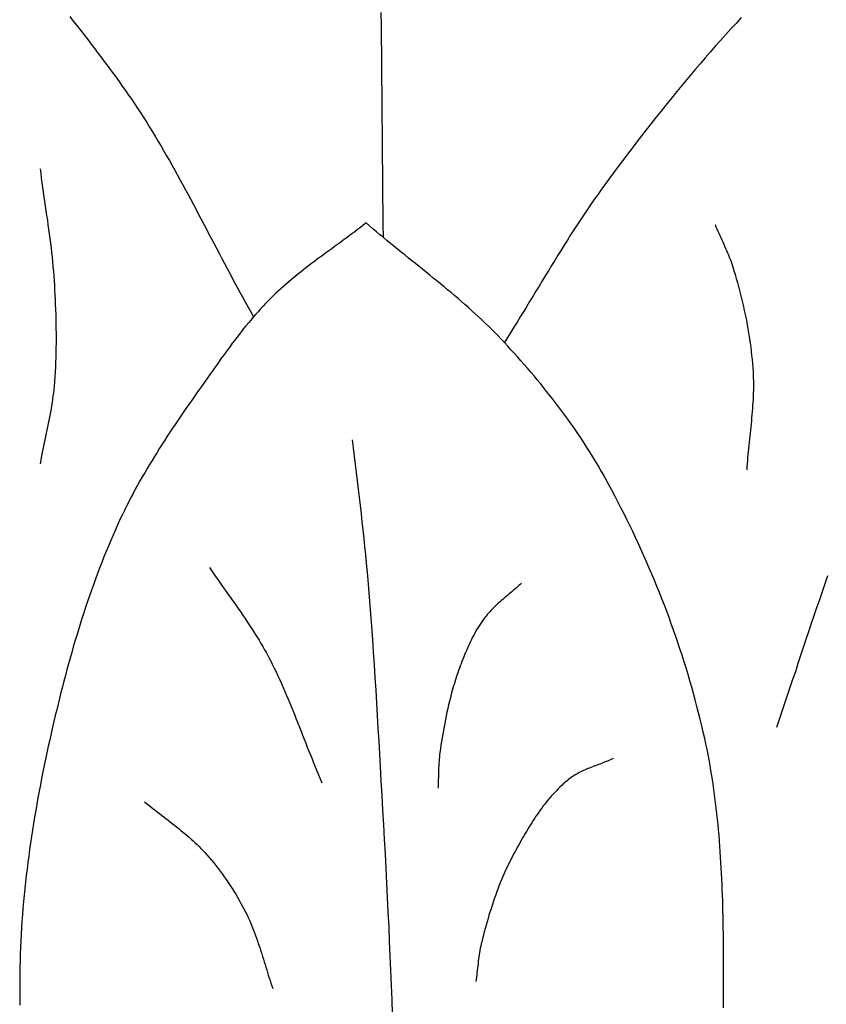
# Model space of a CAD drawing. Units: millimetres. Extents: x -96 to 506, y -67 to 143.
# Drawn here: x 200 to 213, y 100 to 116 of the extents above; entities that cross this region are included whole.
import ezdxf

# ---------------------------------------------------------------- set-up
doc = ezdxf.new("R2010")
doc.units = ezdxf.units.MM
doc.layers.add('Vector Layer 1', color=7, linetype='Continuous', lineweight=30)

msp = doc.modelspace()

# ---------------------------------------------------------------- linework, layer by layer
at = {"layer": 'Vector Layer 1', "color": 18, "lineweight": 30, "true_color": 0x000000, "extrusion": (0, 0, -1)}
for points in [[(-206.161, 115.673), (-206.165, 115.464), (-206.168, 115.255), (-206.17, 115.046), (-206.172, 114.837), (-206.174, 114.628), (-206.176, 114.419), (-206.178, 114.21), (-206.18, 114), (-206.181, 113.791), (-206.183, 113.582), (-206.184, 113.373), (-206.186, 113.164), (-206.188, 112.955), (-206.19, 112.746), (-206.192, 112.537), (-206.195, 112.327), (-206.198, 112.118)], [(-201.243, 115.611), (-201.3, 115.538), (-201.357, 115.465), (-201.414, 115.391), (-201.471, 115.318), (-201.528, 115.245), (-201.584, 115.171), (-201.64, 115.097), (-201.695, 115.023), (-201.751, 114.95), (-201.806, 114.876), (-201.861, 114.802), (-201.915, 114.728), (-201.97, 114.654), (-202.024, 114.58), (-202.024, 114.58), (-202.074, 114.51), (-202.125, 114.439), (-202.174, 114.368), (-202.223, 114.296), (-202.272, 114.224), (-202.32, 114.152), (-202.367, 114.079), (-202.414, 114.006), (-202.461, 113.932), (-202.507, 113.858), (-202.552, 113.784), (-202.598, 113.709), (-202.642, 113.634), (-202.687, 113.559), (-202.731, 113.483), (-202.775, 113.407), (-202.818, 113.331), (-202.862, 113.255), (-202.905, 113.178), (-202.947, 113.101), (-202.99, 113.024), (-203.032, 112.947), (-203.074, 112.87), (-203.116, 112.793), (-203.157, 112.715), (-203.199, 112.638), (-203.24, 112.56), (-203.281, 112.482), (-203.322, 112.404), (-203.364, 112.327), (-203.404, 112.249), (-203.445, 112.171), (-203.486, 112.093), (-203.527, 112.015), (-203.568, 111.938), (-203.609, 111.86), (-203.65, 111.782), (-203.691, 111.705), (-203.732, 111.628), (-203.773, 111.55), (-203.814, 111.473), (-203.856, 111.396), (-203.897, 111.32), (-203.939, 111.243), (-203.981, 111.167), (-204.023, 111.091), (-204.066, 111.015), (-204.108, 110.94), (-204.151, 110.864)], [(-200.775, 113.199), (-200.784, 113.125), (-200.794, 113.052), (-200.804, 112.979), (-200.814, 112.905), (-200.825, 112.832), (-200.835, 112.759), (-200.846, 112.685), (-200.857, 112.612), (-200.867, 112.538), (-200.878, 112.465), (-200.889, 112.392), (-200.899, 112.318), (-200.909, 112.245), (-200.919, 112.172), (-200.929, 112.098), (-200.938, 112.025), (-200.947, 111.951), (-200.956, 111.878), (-200.964, 111.804), (-200.971, 111.73), (-200.978, 111.657), (-200.985, 111.583), (-200.99, 111.509), (-200.995, 111.435), (-200.995, 111.435), (-201, 111.36), (-201.004, 111.284), (-201.008, 111.208), (-201.012, 111.132), (-201.015, 111.056), (-201.018, 110.98), (-201.021, 110.904), (-201.023, 110.828), (-201.025, 110.752), (-201.026, 110.676), (-201.027, 110.6), (-201.027, 110.524), (-201.027, 110.448), (-201.026, 110.372), (-201.024, 110.296), (-201.022, 110.221), (-201.02, 110.145), (-201.016, 110.069), (-201.012, 109.993), (-201.007, 109.917), (-201.002, 109.842), (-200.995, 109.766), (-200.995, 109.766), (-200.99, 109.714), (-200.985, 109.663), (-200.978, 109.611), (-200.971, 109.56), (-200.964, 109.508), (-200.956, 109.457), (-200.947, 109.406), (-200.938, 109.355), (-200.929, 109.303), (-200.919, 109.252), (-200.909, 109.201), (-200.899, 109.15), (-200.888, 109.099), (-200.878, 109.048), (-200.867, 108.997), (-200.857, 108.946), (-200.846, 108.895), (-200.835, 108.844), (-200.825, 108.793), (-200.814, 108.742), (-200.804, 108.691), (-200.794, 108.64), (-200.784, 108.589), (-200.775, 108.538)], [(-211.446, 112.32), (-211.461, 112.286), (-211.475, 112.251), (-211.49, 112.217), (-211.506, 112.183), (-211.521, 112.148), (-211.536, 112.114), (-211.552, 112.08), (-211.567, 112.046), (-211.583, 112.012), (-211.598, 111.978), (-211.613, 111.944), (-211.628, 111.909), (-211.643, 111.875), (-211.658, 111.84), (-211.672, 111.806), (-211.686, 111.771), (-211.699, 111.736), (-211.712, 111.701), (-211.724, 111.666), (-211.735, 111.63), (-211.746, 111.595), (-211.746, 111.595), (-211.765, 111.532), (-211.783, 111.469), (-211.8, 111.406), (-211.817, 111.343), (-211.834, 111.28), (-211.85, 111.217), (-211.866, 111.153), (-211.881, 111.09), (-211.895, 111.026), (-211.909, 110.962), (-211.923, 110.898), (-211.936, 110.834), (-211.948, 110.77), (-211.96, 110.706), (-211.971, 110.641), (-211.982, 110.577), (-211.992, 110.512), (-212.001, 110.448), (-212.01, 110.383), (-212.018, 110.318), (-212.025, 110.253), (-212.031, 110.188), (-212.037, 110.124), (-212.042, 110.059), (-212.047, 109.993), (-212.047, 109.993), (-212.049, 109.945), (-212.051, 109.897), (-212.052, 109.848), (-212.053, 109.8), (-212.053, 109.751), (-212.052, 109.703), (-212.051, 109.654), (-212.049, 109.606), (-212.047, 109.557), (-212.044, 109.509), (-212.041, 109.46), (-212.038, 109.412), (-212.034, 109.363), (-212.03, 109.315), (-212.025, 109.266), (-212.021, 109.218), (-212.016, 109.169), (-212.011, 109.121), (-212.006, 109.073), (-212.001, 109.024), (-211.996, 108.976), (-211.991, 108.927), (-211.986, 108.879), (-211.981, 108.83), (-211.976, 108.782), (-211.971, 108.733), (-211.966, 108.685), (-211.962, 108.636), (-211.957, 108.588), (-211.954, 108.539), (-211.95, 108.491), (-211.947, 108.442)], [(-205.711, 108.92), (-205.726, 108.79), (-205.741, 108.66), (-205.756, 108.53), (-205.772, 108.4), (-205.787, 108.27), (-205.803, 108.14), (-205.819, 108.01), (-205.834, 107.88), (-205.849, 107.749), (-205.864, 107.619), (-205.878, 107.489), (-205.893, 107.359), (-205.906, 107.229), (-205.919, 107.098), (-205.931, 106.968), (-205.931, 106.968), (-205.949, 106.767), (-205.966, 106.567), (-205.982, 106.366), (-205.998, 106.166), (-206.013, 105.965), (-206.028, 105.764), (-206.042, 105.563), (-206.055, 105.363), (-206.068, 105.162), (-206.081, 104.961), (-206.093, 104.76), (-206.105, 104.559), (-206.117, 104.358), (-206.129, 104.157), (-206.14, 103.956), (-206.152, 103.755), (-206.152, 103.755), (-206.164, 103.525), (-206.177, 103.295), (-206.19, 103.064), (-206.203, 102.834), (-206.215, 102.604), (-206.228, 102.373), (-206.24, 102.143), (-206.252, 101.912), (-206.263, 101.682), (-206.275, 101.451), (-206.286, 101.221), (-206.296, 100.99), (-206.306, 100.76), (-206.316, 100.529), (-206.325, 100.299), (-206.334, 100.068), (-206.342, 99.838)], [(-203.452, 106.9), (-203.484, 106.851), (-203.517, 106.803), (-203.55, 106.756), (-203.583, 106.708), (-203.616, 106.66), (-203.65, 106.613), (-203.683, 106.565), (-203.717, 106.518), (-203.75, 106.471), (-203.784, 106.423), (-203.818, 106.376), (-203.851, 106.329), (-203.885, 106.281), (-203.918, 106.234), (-203.952, 106.186), (-203.985, 106.138), (-204.017, 106.091), (-204.05, 106.043), (-204.082, 105.994), (-204.114, 105.946), (-204.145, 105.897), (-204.177, 105.848), (-204.207, 105.799), (-204.237, 105.75), (-204.267, 105.7), (-204.296, 105.65), (-204.325, 105.599), (-204.353, 105.549), (-204.353, 105.549), (-204.384, 105.489), (-204.416, 105.429), (-204.446, 105.369), (-204.476, 105.308), (-204.505, 105.248), (-204.534, 105.187), (-204.563, 105.125), (-204.591, 105.064), (-204.618, 105.002), (-204.645, 104.94), (-204.672, 104.878), (-204.698, 104.816), (-204.724, 104.753), (-204.75, 104.691), (-204.776, 104.628), (-204.801, 104.566), (-204.826, 104.503), (-204.851, 104.44), (-204.876, 104.377), (-204.901, 104.314), (-204.925, 104.251), (-204.95, 104.188), (-204.975, 104.125), (-204.999, 104.062), (-205.024, 103.999), (-205.049, 103.936), (-205.074, 103.873), (-205.099, 103.81), (-205.124, 103.747), (-205.15, 103.684), (-205.176, 103.622), (-205.202, 103.56), (-205.228, 103.497)], [(-202.426, 103.197), (-202.459, 103.17), (-202.492, 103.142), (-202.526, 103.115), (-202.559, 103.089), (-202.593, 103.062), (-202.627, 103.036), (-202.661, 103.009), (-202.695, 102.983), (-202.729, 102.957), (-202.763, 102.93), (-202.797, 102.904), (-202.831, 102.878), (-202.865, 102.852), (-202.899, 102.825), (-202.933, 102.799), (-202.967, 102.772), (-203, 102.745), (-203.033, 102.718), (-203.066, 102.691), (-203.099, 102.663), (-203.132, 102.635), (-203.164, 102.607), (-203.195, 102.578), (-203.227, 102.549), (-203.258, 102.519), (-203.288, 102.489), (-203.318, 102.459), (-203.348, 102.428), (-203.377, 102.397), (-203.377, 102.397), (-203.413, 102.356), (-203.449, 102.314), (-203.485, 102.272), (-203.52, 102.23), (-203.554, 102.187), (-203.588, 102.143), (-203.621, 102.1), (-203.654, 102.055), (-203.686, 102.011), (-203.718, 101.966), (-203.749, 101.92), (-203.779, 101.874), (-203.809, 101.828), (-203.839, 101.781), (-203.867, 101.734), (-203.896, 101.687), (-203.923, 101.639), (-203.95, 101.591), (-203.976, 101.543), (-204.002, 101.495), (-204.027, 101.446), (-204.027, 101.446), (-204.047, 101.407), (-204.066, 101.367), (-204.084, 101.327), (-204.102, 101.287), (-204.119, 101.247), (-204.135, 101.206), (-204.151, 101.165), (-204.167, 101.124), (-204.182, 101.083), (-204.196, 101.042), (-204.211, 101), (-204.225, 100.958), (-204.239, 100.917), (-204.252, 100.875), (-204.266, 100.833), (-204.279, 100.791), (-204.292, 100.749), (-204.305, 100.706), (-204.318, 100.664), (-204.331, 100.622), (-204.344, 100.58), (-204.357, 100.538), (-204.37, 100.496), (-204.383, 100.454), (-204.396, 100.412), (-204.41, 100.37), (-204.424, 100.328), (-204.438, 100.287), (-204.453, 100.245)]]:
    msp.add_lwpolyline(points, dxfattribs=at)
at = {"layer": 'Vector Layer 1', "color": 18, "lineweight": 30, "true_color": 0x000000}
for points in [[(211.86, 115.591), (211.778, 115.501), (211.695, 115.412), (211.614, 115.322), (211.532, 115.231), (211.451, 115.14), (211.371, 115.048), (211.291, 114.956), (211.211, 114.863), (211.132, 114.77), (211.053, 114.677), (210.974, 114.583), (210.896, 114.489), (210.818, 114.394), (210.741, 114.299), (210.664, 114.204), (210.587, 114.108), (210.511, 114.013), (210.435, 113.916), (210.359, 113.82), (210.284, 113.723), (210.21, 113.626), (210.135, 113.529), (210.061, 113.431), (209.988, 113.334), (209.914, 113.236), (209.841, 113.138), (209.769, 113.04), (209.697, 112.941), (209.697, 112.941), (209.641, 112.864), (209.586, 112.787), (209.531, 112.709), (209.477, 112.631), (209.423, 112.553), (209.37, 112.474), (209.318, 112.395), (209.266, 112.316), (209.214, 112.236), (209.163, 112.156), (209.112, 112.076), (209.061, 111.995), (209.011, 111.915), (208.961, 111.834), (208.911, 111.753), (208.861, 111.672), (208.811, 111.591), (208.762, 111.51), (208.712, 111.429), (208.663, 111.347), (208.614, 111.266), (208.564, 111.185), (208.515, 111.104), (208.466, 111.022), (208.416, 110.941), (208.366, 110.86), (208.316, 110.779), (208.266, 110.698), (208.216, 110.618), (208.165, 110.537), (208.115, 110.457)], [(205.928, 112.346), (205.884, 112.311), (205.839, 112.276), (205.794, 112.242), (205.749, 112.208), (205.704, 112.174), (205.659, 112.14), (205.613, 112.106), (205.568, 112.073), (205.522, 112.039), (205.476, 112.006), (205.431, 111.972), (205.385, 111.939), (205.339, 111.905), (205.294, 111.872), (205.248, 111.839), (205.202, 111.805), (205.157, 111.771), (205.112, 111.737), (205.066, 111.703), (205.021, 111.669), (204.977, 111.635), (204.932, 111.6), (204.888, 111.565), (204.844, 111.53), (204.8, 111.494), (204.756, 111.458), (204.713, 111.422), (204.67, 111.386), (204.628, 111.348), (204.586, 111.311), (204.544, 111.273), (204.503, 111.235), (204.462, 111.196), (204.422, 111.156), (204.422, 111.156), (204.38, 111.114), (204.34, 111.072), (204.299, 111.03), (204.26, 110.987), (204.22, 110.943), (204.182, 110.9), (204.143, 110.855), (204.105, 110.811), (204.068, 110.766), (204.03, 110.72), (203.993, 110.675), (203.957, 110.629), (203.921, 110.583), (203.885, 110.536), (203.849, 110.489), (203.814, 110.443), (203.779, 110.395), (203.744, 110.348), (203.709, 110.301), (203.675, 110.253), (203.64, 110.206), (203.606, 110.158), (203.572, 110.11), (203.538, 110.062), (203.504, 110.014), (203.47, 109.967), (203.47, 109.967), (203.427, 109.905), (203.383, 109.844), (203.34, 109.782), (203.297, 109.721), (203.253, 109.659), (203.21, 109.597), (203.167, 109.535), (203.124, 109.474), (203.081, 109.411), (203.038, 109.349), (202.996, 109.287), (202.953, 109.225), (202.911, 109.162), (202.869, 109.1), (202.827, 109.037), (202.786, 108.974), (202.745, 108.911), (202.704, 108.847), (202.663, 108.784), (202.623, 108.72), (202.583, 108.656), (202.544, 108.592), (202.505, 108.528), (202.466, 108.463), (202.428, 108.398), (202.39, 108.333), (202.353, 108.268), (202.316, 108.202), (202.28, 108.136), (202.244, 108.07), (202.209, 108.004), (202.175, 107.937), (202.141, 107.87), (202.108, 107.803), (202.075, 107.735), (202.043, 107.667), (202.043, 107.667), (202.004, 107.582), (201.965, 107.497), (201.928, 107.411), (201.891, 107.325), (201.854, 107.239), (201.819, 107.152), (201.784, 107.066), (201.749, 106.979), (201.715, 106.891), (201.682, 106.804), (201.649, 106.716), (201.617, 106.628), (201.586, 106.54), (201.555, 106.451), (201.525, 106.363), (201.495, 106.274), (201.466, 106.185), (201.437, 106.095), (201.408, 106.006), (201.381, 105.916), (201.353, 105.827), (201.326, 105.737), (201.3, 105.647), (201.274, 105.557), (201.249, 105.466), (201.224, 105.376), (201.199, 105.285), (201.175, 105.195), (201.151, 105.104), (201.127, 105.013), (201.104, 104.922), (201.081, 104.831), (201.059, 104.741), (201.037, 104.649), (201.015, 104.558), (200.993, 104.467), (200.972, 104.376), (200.972, 104.376), (200.949, 104.275), (200.927, 104.174), (200.904, 104.073), (200.882, 103.972), (200.861, 103.871), (200.84, 103.769), (200.819, 103.668), (200.799, 103.566), (200.779, 103.464), (200.76, 103.362), (200.741, 103.26), (200.722, 103.158), (200.705, 103.056), (200.687, 102.954), (200.67, 102.852), (200.654, 102.749), (200.638, 102.647), (200.623, 102.544), (200.608, 102.442), (200.594, 102.339), (200.581, 102.236), (200.568, 102.133), (200.556, 102.03), (200.544, 101.927), (200.533, 101.824), (200.523, 101.721), (200.513, 101.618), (200.504, 101.515), (200.495, 101.412), (200.488, 101.309), (200.481, 101.206), (200.474, 101.102), (200.469, 100.999), (200.464, 100.896), (200.46, 100.792), (200.457, 100.689), (200.457, 100.689), (200.454, 100.588), (200.453, 100.486), (200.452, 100.385), (200.452, 100.284), (200.452, 100.182), (200.454, 100.081), (200.456, 99.98)], [(211.582, 99.938), (211.582, 100.081), (211.582, 100.081), (211.582, 100.167), (211.582, 100.253), (211.582, 100.339), (211.582, 100.425), (211.582, 100.511), (211.582, 100.597), (211.581, 100.684), (211.581, 100.77), (211.58, 100.856), (211.58, 100.942), (211.579, 101.029), (211.578, 101.115), (211.576, 101.201), (211.575, 101.288), (211.573, 101.374), (211.571, 101.46), (211.569, 101.547), (211.567, 101.633), (211.564, 101.719), (211.561, 101.805), (211.557, 101.892), (211.554, 101.978), (211.549, 102.064), (211.545, 102.15), (211.54, 102.236), (211.535, 102.322), (211.529, 102.408), (211.523, 102.494), (211.516, 102.58), (211.509, 102.666), (211.502, 102.751), (211.494, 102.837), (211.485, 102.923), (211.476, 103.008), (211.466, 103.094), (211.456, 103.179), (211.445, 103.264), (211.434, 103.349), (211.422, 103.434), (211.409, 103.519), (211.396, 103.604), (211.382, 103.689), (211.368, 103.773), (211.352, 103.858), (211.336, 103.942), (211.32, 104.026), (211.302, 104.11), (211.284, 104.194), (211.284, 104.194), (211.261, 104.297), (211.237, 104.399), (211.212, 104.501), (211.187, 104.603), (211.161, 104.704), (211.134, 104.806), (211.106, 104.907), (211.078, 105.008), (211.049, 105.109), (211.019, 105.21), (210.988, 105.311), (210.957, 105.411), (210.925, 105.512), (210.892, 105.612), (210.859, 105.712), (210.825, 105.811), (210.79, 105.911), (210.755, 106.01), (210.719, 106.109), (210.682, 106.208), (210.645, 106.306), (210.606, 106.404), (210.568, 106.502), (210.528, 106.6), (210.488, 106.697), (210.448, 106.795), (210.406, 106.891), (210.364, 106.988), (210.322, 107.084), (210.279, 107.18), (210.235, 107.276), (210.19, 107.372), (210.145, 107.467), (210.1, 107.561), (210.053, 107.656), (210.007, 107.75), (209.959, 107.844), (209.911, 107.937), (209.863, 108.031), (209.814, 108.123), (209.764, 108.216), (209.714, 108.308), (209.714, 108.308), (209.676, 108.377), (209.637, 108.445), (209.597, 108.514), (209.557, 108.581), (209.516, 108.649), (209.474, 108.716), (209.432, 108.783), (209.389, 108.85), (209.346, 108.916), (209.302, 108.982), (209.257, 109.047), (209.212, 109.112), (209.166, 109.177), (209.12, 109.242), (209.074, 109.306), (209.026, 109.37), (208.979, 109.433), (208.931, 109.496), (208.882, 109.559), (208.834, 109.621), (208.784, 109.684), (208.735, 109.745), (208.685, 109.807), (208.634, 109.867), (208.584, 109.928), (208.533, 109.988), (208.481, 110.048), (208.43, 110.108), (208.378, 110.167), (208.326, 110.226), (208.273, 110.284), (208.22, 110.342), (208.168, 110.4), (208.115, 110.457), (208.115, 110.457), (208.066, 110.509), (208.016, 110.561), (207.966, 110.612), (207.915, 110.663), (207.864, 110.713), (207.812, 110.763), (207.76, 110.813), (207.707, 110.862), (207.654, 110.911), (207.601, 110.959), (207.547, 111.007), (207.492, 111.055), (207.438, 111.103), (207.383, 111.15), (207.328, 111.197), (207.272, 111.244), (207.217, 111.291), (207.161, 111.337), (207.105, 111.383), (207.049, 111.429), (206.992, 111.475), (206.936, 111.521), (206.879, 111.567), (206.823, 111.613), (206.766, 111.658), (206.709, 111.704), (206.653, 111.749), (206.596, 111.795), (206.54, 111.84), (206.483, 111.886), (206.427, 111.931), (206.37, 111.977), (206.314, 112.023), (206.259, 112.068), (206.203, 112.114), (206.147, 112.16), (206.092, 112.206), (206.037, 112.252), (205.983, 112.299), (205.928, 112.346)], [(213.225, 106.769), (213.182, 106.643), (213.139, 106.517), (213.096, 106.391), (213.053, 106.264), (213.011, 106.138), (212.968, 106.012), (212.926, 105.885), (212.884, 105.759), (212.842, 105.633), (212.8, 105.506), (212.758, 105.38), (212.716, 105.253), (212.673, 105.127), (212.631, 105.001), (212.589, 104.875), (212.546, 104.748), (212.503, 104.622), (212.46, 104.496), (212.416, 104.371)], [(208.388, 106.653), (208.366, 106.633), (208.344, 106.613), (208.322, 106.593), (208.3, 106.574), (208.278, 106.554), (208.255, 106.535), (208.233, 106.516), (208.21, 106.497), (208.187, 106.477), (208.165, 106.458), (208.142, 106.439), (208.119, 106.42), (208.097, 106.401), (208.074, 106.382), (208.052, 106.362), (208.03, 106.343), (208.008, 106.323), (207.986, 106.303), (207.965, 106.283), (207.944, 106.262), (207.923, 106.242), (207.903, 106.22), (207.883, 106.199), (207.863, 106.177), (207.844, 106.155), (207.825, 106.132), (207.807, 106.109), (207.789, 106.086), (207.789, 106.086), (207.767, 106.055), (207.746, 106.024), (207.725, 105.993), (207.705, 105.961), (207.685, 105.928), (207.666, 105.896), (207.648, 105.863), (207.63, 105.83), (207.612, 105.796), (207.595, 105.762), (207.578, 105.728), (207.562, 105.694), (207.546, 105.66), (207.53, 105.625), (207.515, 105.59), (207.5, 105.555), (207.486, 105.52), (207.472, 105.485), (207.458, 105.449), (207.444, 105.414), (207.431, 105.378), (207.418, 105.343), (207.405, 105.307), (207.392, 105.271), (207.38, 105.236), (207.38, 105.236), (207.361, 105.18), (207.343, 105.124), (207.325, 105.068), (207.308, 105.012), (207.292, 104.955), (207.276, 104.899), (207.262, 104.842), (207.247, 104.785), (207.233, 104.728), (207.22, 104.671), (207.207, 104.613), (207.195, 104.556), (207.183, 104.498), (207.172, 104.44), (207.161, 104.382), (207.151, 104.324), (207.141, 104.266), (207.131, 104.208), (207.122, 104.15), (207.113, 104.092), (207.105, 104.034), (207.096, 103.976), (207.096, 103.976), (207.092, 103.941), (207.088, 103.905), (207.085, 103.87), (207.082, 103.835), (207.08, 103.799), (207.078, 103.764), (207.076, 103.728), (207.075, 103.693), (207.074, 103.657), (207.073, 103.622), (207.072, 103.586), (207.071, 103.551), (207.069, 103.515), (207.068, 103.48), (207.067, 103.444), (207.065, 103.409)], [(209.836, 103.881), (209.814, 103.871), (209.791, 103.86), (209.768, 103.85), (209.744, 103.84), (209.721, 103.831), (209.697, 103.821), (209.674, 103.812), (209.65, 103.803), (209.626, 103.793), (209.603, 103.784), (209.579, 103.775), (209.555, 103.766), (209.531, 103.757), (209.508, 103.748), (209.484, 103.739), (209.461, 103.729), (209.437, 103.72), (209.414, 103.71), (209.391, 103.7), (209.368, 103.69), (209.345, 103.679), (209.322, 103.668), (209.3, 103.657), (209.278, 103.645), (209.256, 103.633), (209.234, 103.621), (209.213, 103.608), (209.192, 103.594), (209.172, 103.58), (209.151, 103.566), (209.131, 103.551), (209.112, 103.535), (209.112, 103.535), (209.082, 103.509), (209.052, 103.483), (209.023, 103.456), (208.994, 103.428), (208.966, 103.4), (208.938, 103.372), (208.911, 103.343), (208.884, 103.314), (208.857, 103.284), (208.831, 103.254), (208.805, 103.224), (208.78, 103.193), (208.755, 103.161), (208.731, 103.13), (208.707, 103.098), (208.683, 103.065), (208.66, 103.033), (208.637, 103), (208.614, 102.967), (208.592, 102.933), (208.569, 102.9), (208.548, 102.866), (208.526, 102.832), (208.505, 102.798), (208.484, 102.763), (208.463, 102.728), (208.443, 102.694), (208.422, 102.659), (208.402, 102.624), (208.383, 102.589), (208.363, 102.554), (208.343, 102.518), (208.324, 102.483), (208.305, 102.448), (208.286, 102.413), (208.267, 102.377), (208.249, 102.342), (208.23, 102.307), (208.23, 102.307), (208.205, 102.259), (208.181, 102.21), (208.158, 102.162), (208.135, 102.113), (208.113, 102.063), (208.091, 102.014), (208.07, 101.964), (208.05, 101.914), (208.03, 101.864), (208.01, 101.813), (207.992, 101.762), (207.973, 101.711), (207.955, 101.66), (207.938, 101.609), (207.921, 101.557), (207.904, 101.506), (207.888, 101.454), (207.872, 101.402), (207.857, 101.35), (207.842, 101.298), (207.827, 101.246), (207.812, 101.193), (207.798, 101.141), (207.785, 101.089), (207.771, 101.036), (207.758, 100.984), (207.758, 100.984), (207.75, 100.949), (207.742, 100.915), (207.735, 100.88), (207.729, 100.846), (207.723, 100.811), (207.717, 100.776), (207.712, 100.741), (207.707, 100.706), (207.703, 100.67), (207.699, 100.635), (207.694, 100.6), (207.69, 100.565), (207.686, 100.53), (207.682, 100.494), (207.678, 100.459), (207.673, 100.424), (207.668, 100.389), (207.663, 100.354)]]:
    msp.add_lwpolyline(points, dxfattribs=at)

doc.saveas('drawing.dxf')
